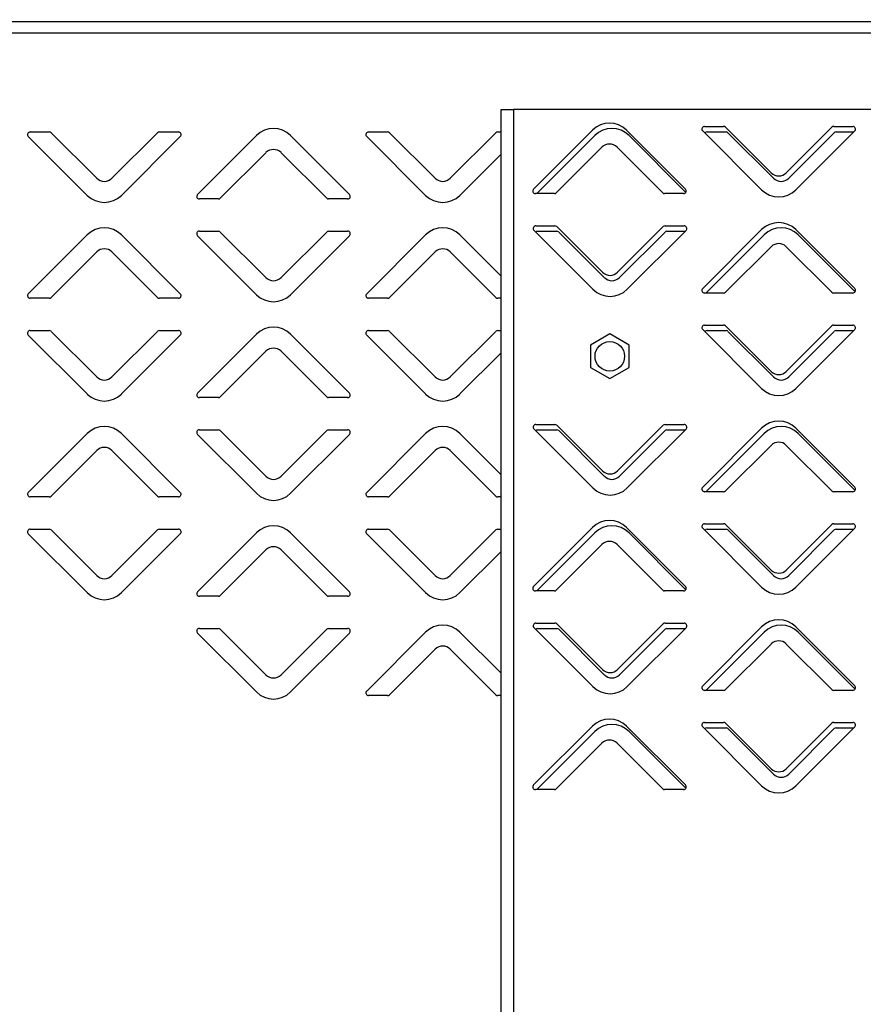
# Model space of a CAD drawing. Units: millimetres. Extents: x 0 to 4100, y 0 to 2871.
# Drawn here: x 2993 to 3150, y 2236 to 2420 of the extents above; entities that cross this region are included whole.
import ezdxf

# ---------------------------------------------------------------- set-up
doc = ezdxf.new("R2010")
doc.units = ezdxf.units.MM
doc.header["$LTSCALE"] = 10
doc.header["$PDSIZE"] = -1
doc.styles.add('SLDTEXTSTYLE0', font='TXT', dxfattribs={"width": 0.75})
doc.dimstyles.new('SLDDIMSTYLE3', dxfattribs={"dimtxt": 35, "dimasz": 33.02, "dimexe": 0, "dimexo": 0.0625, "dimgap": 8.75, "dimtad": 1, "dimdec": 0, "dimrnd": 1e-09, "dimzin": 12, "dimdsep": 46, "dimtxsty": 'SLDTEXTSTYLE0', "dimsah": 1, "dimcen": 0.09, "dimadec": 0, "dimazin": 3, "dimtfac": 1, "dimtdec": 0, "dimtofl": 0, "dimtmove": 0, "dimatfit": 3, "dimfxl": 1, "dimfrac": 2, "dimtolj": 1, "dimtzin": 12, "dimarcsym": 0})

# ---------------------------------------------------------------- blocks, each defined once
blk = doc.blocks.new('*D198')
at = {"color": 0, "lineweight": -2}
for p, q in [((2158.17, 2438.44), (2158.17, 2650.73)), ((3427.27, 2650.73), (2191.19, 2650.73)), ((3460.29, 2354.68), (3460.29, 2650.73))]:
    blk.add_line(p, q, dxfattribs=at)
at = {"color": 0}
for points in [[(2191.19, 2656.23), (2191.19, 2645.23), (2158.17, 2650.73)], [(3427.27, 2645.23), (3427.27, 2656.23), (3460.29, 2650.73)]]:
    blk.add_solid(points, dxfattribs=at)
at = {"layer": 'Defpoints', "color": 0}
for p in [(2158.17, 2650.73), (2158.17, 2438.38), (3460.29, 2354.61)]:
    blk.add_point(p, dxfattribs=at)
at = {"color": 0, "insert": (2809.23, 2676.98), "char_height": 35, "attachment_point": 5, "style": 'SLDTEXTSTYLE0'}
blk.add_mtext('\\A1;1302', dxfattribs=at)

msp = doc.modelspace()

# ---------------------------------------------------------------- linework, layer by layer
at = {"color": 7, "linetype": 'Continuous', "lineweight": 25}
for p, q in [((3295.92, 2419.28), (2181.07, 2419.28)), ((3294.7, 2417.18), (2182.3, 2417.18)), ((3082.25, 1755.98), (3082.25, 2402.98)), ((3082.25, 2402.98), (3084.55, 2402.98)), ((3084.55, 2402.98), (3084.55, 1755.98)), ((3277.95, 2402.98), (3084.55, 2402.98)), ((3088.3, 2388.13), (3099.26, 2399.1)), ((3105.63, 2399.1), (3116.59, 2388.13)), ((3130.76, 2387.99), (3119.8, 2398.95)), ((3120.15, 2399.8), (3123.69, 2399.8)), ((3124.04, 2399.66), (3132.53, 2391.17)), ((3135.36, 2391.17), (3143.85, 2399.66)), ((3148.09, 2398.95), (3137.13, 2387.99)), ((3144.2, 2399.8), (3147.74, 2399.8)), ((3005.21, 2386.96), (2994.25, 2397.93)), ((2994.6, 2398.78), (2998.14, 2398.78)), ((2998.49, 2398.63), (3006.98, 2390.14)), ((3009.81, 2390.14), (3018.3, 2398.63)), ((3022.54, 2397.93), (3011.58, 2386.96)), ((3018.65, 2398.78), (3022.19, 2398.78)), ((3025.75, 2387.13), (3036.71, 2398.1)), ((3043.08, 2398.1), (3054.04, 2387.13)), ((3068.21, 2386.96), (3057.25, 2397.93)), ((3057.6, 2398.78), (3061.14, 2398.78)), ((3061.49, 2398.63), (3069.98, 2390.14)), ((3072.81, 2390.14), (3081.3, 2398.63)), ((3081.65, 2398.78), (3082.25, 2398.78)), ((3088.9, 2387.28), (3099.71, 2398.1)), ((3106.08, 2398.1), (3116.66, 2387.51)), ((3120.6, 2398.78), (3124.14, 2398.78)), ((3124.49, 2398.63), (3132.98, 2390.14)), ((3135.81, 2390.14), (3144.3, 2398.63)), ((3144.65, 2398.78), (3147.92, 2398.78)), ((3101.03, 2395.91), (3092.54, 2387.43)), ((3112.35, 2387.43), (3103.86, 2395.91)), ((3038.48, 2394.91), (3029.99, 2386.43)), ((3049.8, 2386.43), (3041.31, 2394.91)), ((3082.25, 2394.63), (3074.58, 2386.96)), ((3029.64, 2386.28), (3026.1, 2386.28)), ((3053.69, 2386.28), (3050.15, 2386.28)), ((3092.19, 2387.28), (3088.65, 2387.28)), ((3116.24, 2387.28), (3112.7, 2387.28)), ((3088.75, 2381.28), (3092.29, 2381.28)), ((3092.64, 2381.13), (3101.13, 2372.64)), ((3103.96, 2372.64), (3112.45, 2381.13)), ((3112.8, 2381.28), (3116.34, 2381.28)), ((3119.8, 2369.61), (3130.76, 2380.57)), ((3137.13, 2380.57), (3148.09, 2369.61)), ((2994.25, 2368.63), (3005.21, 2379.6)), ((3011.58, 2379.6), (3022.54, 2368.63)), ((3036.71, 2368.46), (3025.75, 2379.43)), ((3026.1, 2380.28), (3029.64, 2380.28)), ((3029.99, 2380.13), (3038.48, 2371.64)), ((3041.31, 2371.64), (3049.8, 2380.13)), ((3054.04, 2379.43), (3043.08, 2368.46)), ((3050.15, 2380.28), (3053.69, 2380.28)), ((3057.25, 2368.63), (3068.21, 2379.6)), ((3074.58, 2379.6), (3082.25, 2371.93)), ((3099.36, 2369.46), (3088.4, 2380.42)), ((3089.1, 2380.28), (3092.64, 2380.28)), ((3092.99, 2380.13), (3101.48, 2371.64)), ((3104.31, 2371.64), (3112.8, 2380.13)), ((3116.69, 2380.42), (3105.73, 2369.46)), ((3113.15, 2380.28), (3116.55, 2380.28)), ((3120.37, 2368.75), (3131.21, 2379.6)), ((3137.58, 2379.6), (3148.17, 2369)), ((3132.53, 2377.39), (3124.04, 2368.9)), ((3143.85, 2368.9), (3135.36, 2377.39)), ((3006.98, 2376.41), (2998.49, 2367.93)), ((3018.3, 2367.93), (3009.81, 2376.41)), ((3069.98, 2376.41), (3061.49, 2367.93)), ((3081.3, 2367.93), (3072.81, 2376.41)), ((2998.14, 2367.78), (2994.6, 2367.78)), ((3022.19, 2367.78), (3018.65, 2367.78)), ((3061.14, 2367.78), (3057.6, 2367.78)), ((3082.25, 2367.78), (3081.65, 2367.78)), ((3123.69, 2368.75), (3120.15, 2368.75)), ((3147.74, 2368.75), (3144.2, 2368.75)), ((3120.15, 2362.8), (3123.69, 2362.8)), ((3124.04, 2362.66), (3132.53, 2354.17)), ((3135.36, 2354.17), (3143.85, 2362.66)), ((3144.2, 2362.8), (3147.74, 2362.8)), ((3005.21, 2349.96), (2994.25, 2360.93)), ((2994.6, 2361.78), (2998.14, 2361.78)), ((2998.49, 2361.63), (3006.98, 2353.14)), ((3009.81, 2353.14), (3018.3, 2361.63)), ((3022.54, 2360.93), (3011.58, 2349.96)), ((3018.65, 2361.78), (3022.19, 2361.78)), ((3025.75, 2350.13), (3036.71, 2361.1)), ((3043.08, 2361.1), (3054.04, 2350.13)), ((3068.21, 2349.96), (3057.25, 2360.93)), ((3057.6, 2361.78), (3061.14, 2361.78)), ((3061.49, 2361.63), (3069.98, 2353.14)), ((3072.81, 2353.14), (3081.3, 2361.63)), ((3081.65, 2361.78), (3082.25, 2361.78)), ((3102.5, 2361.14), (3098.9, 2359.06)), ((3106.1, 2359.06), (3102.5, 2361.14)), ((3130.76, 2350.99), (3119.8, 2361.95)), ((3120.6, 2361.78), (3124.14, 2361.78)), ((3124.49, 2361.63), (3132.98, 2353.14)), ((3135.81, 2353.14), (3144.3, 2361.63)), ((3148.09, 2361.95), (3137.13, 2350.99)), ((3144.65, 2361.78), (3147.92, 2361.78)), ((3098.9, 2359.06), (3098.9, 2354.9)), ((3106.1, 2354.9), (3106.1, 2359.06)), ((3038.48, 2357.91), (3029.99, 2349.43)), ((3049.8, 2349.43), (3041.31, 2357.91)), ((3082.25, 2357.63), (3074.58, 2349.96)), ((3098.9, 2354.9), (3102.5, 2352.82)), ((3102.5, 2352.82), (3106.1, 2354.9)), ((3029.64, 2349.28), (3026.1, 2349.28)), ((3053.69, 2349.28), (3050.15, 2349.28)), ((3088.75, 2344.28), (3092.29, 2344.28)), ((3092.64, 2344.13), (3101.13, 2335.64)), ((3103.96, 2335.64), (3112.45, 2344.13)), ((3112.8, 2344.28), (3116.34, 2344.28)), ((2994.25, 2331.63), (3005.21, 2342.6)), ((3011.58, 2342.6), (3022.54, 2331.63)), ((3036.71, 2331.46), (3025.75, 2342.43)), ((3026.1, 2343.28), (3029.64, 2343.28)), ((3029.99, 2343.13), (3038.48, 2334.64)), ((3041.31, 2334.64), (3049.8, 2343.13)), ((3054.04, 2342.43), (3043.08, 2331.46)), ((3050.15, 2343.28), (3053.69, 2343.28)), ((3057.25, 2331.63), (3068.21, 2342.6)), ((3074.58, 2342.6), (3082.25, 2334.93)), ((3099.36, 2332.46), (3088.4, 2343.42)), ((3089.1, 2343.28), (3092.64, 2343.28)), ((3092.99, 2343.13), (3101.48, 2334.64)), ((3104.31, 2334.64), (3112.8, 2343.13)), ((3116.69, 2343.42), (3105.73, 2332.46)), ((3113.15, 2343.28), (3116.55, 2343.28)), ((3119.8, 2332.61), (3130.76, 2343.57)), ((3120.37, 2331.75), (3131.21, 2342.6)), ((3137.13, 2343.57), (3148.09, 2332.61)), ((3137.58, 2342.6), (3148.17, 2332)), ((3132.53, 2340.39), (3124.04, 2331.9)), ((3143.85, 2331.9), (3135.36, 2340.39)), ((3006.98, 2339.41), (2998.49, 2330.93)), ((3018.3, 2330.93), (3009.81, 2339.41)), ((3069.98, 2339.41), (3061.49, 2330.93)), ((3081.3, 2330.93), (3072.81, 2339.41)), ((3123.69, 2331.75), (3120.15, 2331.75)), ((3147.74, 2331.75), (3144.2, 2331.75)), ((2998.14, 2330.78), (2994.6, 2330.78)), ((3022.19, 2330.78), (3018.65, 2330.78)), ((3061.14, 2330.78), (3057.6, 2330.78)), ((3082.25, 2330.78), (3081.65, 2330.78)), ((3120.15, 2325.8), (3123.69, 2325.8)), ((3124.04, 2325.66), (3132.53, 2317.17)), ((3135.36, 2317.17), (3143.85, 2325.66)), ((3144.2, 2325.8), (3147.74, 2325.8)), ((3005.21, 2312.96), (2994.25, 2323.93)), ((2994.6, 2324.78), (2998.14, 2324.78)), ((2998.49, 2324.63), (3006.98, 2316.14)), ((3009.81, 2316.14), (3018.3, 2324.63)), ((3022.54, 2323.93), (3011.58, 2312.96)), ((3018.65, 2324.78), (3022.19, 2324.78)), ((3025.75, 2313.13), (3036.71, 2324.1)), ((3043.08, 2324.1), (3054.04, 2313.13)), ((3068.21, 2312.96), (3057.25, 2323.93)), ((3057.6, 2324.78), (3061.14, 2324.78)), ((3061.49, 2324.63), (3069.98, 2316.14)), ((3072.81, 2316.14), (3081.3, 2324.63)), ((3081.65, 2324.78), (3082.25, 2324.78)), ((3088.3, 2314.13), (3099.26, 2325.1)), ((3088.9, 2313.28), (3099.71, 2324.1)), ((3105.63, 2325.1), (3116.59, 2314.13)), ((3106.08, 2324.1), (3116.66, 2313.51)), ((3130.76, 2313.99), (3119.8, 2324.95)), ((3120.6, 2324.78), (3124.14, 2324.78)), ((3124.49, 2324.63), (3132.98, 2316.14)), ((3135.81, 2316.14), (3144.3, 2324.63)), ((3148.09, 2324.95), (3137.13, 2313.99)), ((3144.65, 2324.78), (3147.92, 2324.78)), ((3101.03, 2321.91), (3092.54, 2313.43)), ((3112.35, 2313.43), (3103.86, 2321.91)), ((3038.48, 2320.91), (3029.99, 2312.43)), ((3049.8, 2312.43), (3041.31, 2320.91)), ((3082.25, 2320.63), (3074.58, 2312.96)), ((3092.19, 2313.28), (3088.65, 2313.28)), ((3116.24, 2313.28), (3112.7, 2313.28)), ((3029.64, 2312.28), (3026.1, 2312.28)), ((3053.69, 2312.28), (3050.15, 2312.28)), ((3088.75, 2307.28), (3092.29, 2307.28)), ((3112.8, 2307.28), (3116.34, 2307.28)), ((3036.71, 2294.46), (3025.75, 2305.43)), ((3026.1, 2306.28), (3029.64, 2306.28)), ((3029.99, 2306.13), (3038.48, 2297.64)), ((3041.31, 2297.64), (3049.8, 2306.13)), ((3054.04, 2305.43), (3043.08, 2294.46)), ((3050.15, 2306.28), (3053.69, 2306.28)), ((3057.25, 2294.63), (3068.21, 2305.6)), ((3074.58, 2305.6), (3082.25, 2297.93)), ((3099.36, 2295.46), (3088.4, 2306.42)), ((3089.1, 2306.28), (3092.64, 2306.28)), ((3092.64, 2307.13), (3101.13, 2298.64)), ((3092.99, 2306.13), (3101.48, 2297.64)), ((3103.96, 2298.64), (3112.45, 2307.13)), ((3104.31, 2297.64), (3112.8, 2306.13)), ((3116.69, 2306.42), (3105.73, 2295.46)), ((3113.15, 2306.28), (3116.55, 2306.28)), ((3119.8, 2295.61), (3130.76, 2306.57)), ((3120.37, 2294.75), (3131.21, 2305.6)), ((3137.13, 2306.57), (3148.09, 2295.61)), ((3137.58, 2305.6), (3148.17, 2295)), ((3069.98, 2302.41), (3061.49, 2293.93)), ((3081.3, 2293.93), (3072.81, 2302.41)), ((3132.53, 2303.39), (3124.04, 2294.9)), ((3143.85, 2294.9), (3135.36, 2303.39)), ((3123.69, 2294.75), (3120.15, 2294.75)), ((3147.74, 2294.75), (3144.2, 2294.75)), ((3061.14, 2293.78), (3057.6, 2293.78)), ((3082.25, 2293.78), (3081.65, 2293.78)), ((3088.3, 2277.13), (3099.26, 2288.1)), ((3088.9, 2276.28), (3099.71, 2287.1)), ((3105.63, 2288.1), (3116.59, 2277.13)), ((3106.08, 2287.1), (3116.66, 2276.51)), ((3130.76, 2276.99), (3119.8, 2287.95)), ((3120.15, 2288.8), (3123.69, 2288.8)), ((3120.6, 2287.78), (3124.14, 2287.78)), ((3124.04, 2288.66), (3132.53, 2280.17)), ((3124.49, 2287.63), (3132.98, 2279.14)), ((3135.36, 2280.17), (3143.85, 2288.66)), ((3135.81, 2279.14), (3144.3, 2287.63)), ((3148.09, 2287.95), (3137.13, 2276.99)), ((3144.2, 2288.8), (3147.74, 2288.8)), ((3144.65, 2287.78), (3147.92, 2287.78)), ((3101.03, 2284.91), (3092.54, 2276.43)), ((3112.35, 2276.43), (3103.86, 2284.91)), ((3092.19, 2276.28), (3088.65, 2276.28)), ((3116.24, 2276.28), (3112.7, 2276.28))]:
    msp.add_line(p, q, dxfattribs=at)
msp.add_circle((3102.5, 2356.98), 2.75, dxfattribs=at)
for centre, radius, start, end in [((3039.9, 2394.91), 4.5, 45, 135), ((3102.45, 2395.91), 4.5, 45, 135), ((3102.9, 2394.91), 4.5, 45, 135), ((3120.15, 2399.3), 0.5, 90, 225), ((3123.69, 2399.3), 0.5, 45, 90), ((3144.2, 2399.3), 0.5, 90, 135), ((3147.74, 2399.3), 0.5, 315, 90), ((2994.6, 2398.28), 0.5, 90, 225), ((2998.14, 2398.28), 0.5, 45, 90), ((3018.65, 2398.28), 0.5, 90, 135), ((3022.19, 2398.28), 0.5, 315, 90), ((3057.6, 2398.28), 0.5, 90, 225), ((3061.14, 2398.28), 0.5, 45, 90), ((3081.65, 2398.28), 0.5, 90, 135), ((3120.6, 2398.28), 0.5, 90, 145.7573), ((3124.14, 2398.28), 0.5, 45, 90), ((3144.65, 2398.28), 0.5, 90, 135), ((3039.9, 2393.5), 2, 45, 135), ((3102.45, 2394.5), 2, 45, 135), ((3008.4, 2391.56), 2, 225, 315), ((3071.4, 2391.56), 2, 225, 315), ((3133.95, 2392.58), 2, 225, 315), ((3134.4, 2391.56), 2, 225, 315), ((3088.65, 2387.78), 0.5, 135, 270), ((3116.24, 2387.78), 0.5, 270, 45), ((3133.95, 2391.17), 4.5, 225, 315), ((3008.4, 2390.14), 4.5, 225, 315), ((3026.1, 2386.78), 0.5, 135, 270), ((3029.64, 2386.78), 0.5, 270, 315), ((3050.15, 2386.78), 0.5, 225, 270), ((3053.69, 2386.78), 0.5, 270, 45), ((3071.4, 2390.14), 4.5, 225, 315), ((3092.19, 2387.78), 0.5, 270, 315), ((3112.7, 2387.78), 0.5, 225, 270), ((3008.4, 2376.41), 4.5, 45, 135), ((3071.4, 2376.41), 4.5, 45, 135), ((3088.75, 2380.78), 0.5, 90, 225), ((3092.29, 2380.78), 0.5, 45, 90), ((3112.8, 2380.78), 0.5, 90, 135), ((3116.34, 2380.78), 0.5, 315, 90), ((3133.95, 2377.39), 4.5, 45, 135), ((3134.4, 2376.41), 4.5, 45, 135), ((3026.1, 2379.78), 0.5, 90, 225), ((3029.64, 2379.78), 0.5, 45, 90), ((3050.15, 2379.78), 0.5, 90, 135), ((3053.69, 2379.78), 0.5, 315, 90), ((3089.1, 2379.78), 0.5, 90, 139.7678), ((3092.64, 2379.78), 0.5, 45, 90), ((3113.15, 2379.78), 0.5, 90, 135), ((3008.4, 2375), 2, 45, 135), ((3071.4, 2375), 2, 45, 135), ((3133.95, 2375.98), 2, 45, 135), ((3039.9, 2373.06), 2, 225, 315), ((3102.55, 2374.06), 2, 225, 315), ((3102.9, 2373.06), 2, 225, 315), ((3120.15, 2369.25), 0.5, 135, 270), ((3147.74, 2369.25), 0.5, 270, 45), ((2994.6, 2368.28), 0.5, 135, 270), ((2998.14, 2368.28), 0.5, 270, 315), ((3018.65, 2368.28), 0.5, 225, 270), ((3022.19, 2368.28), 0.5, 270, 45), ((3039.9, 2371.64), 4.5, 225, 315), ((3057.6, 2368.28), 0.5, 135, 270), ((3061.14, 2368.28), 0.5, 270, 315), ((3081.65, 2368.28), 0.5, 225, 270), ((3102.55, 2372.64), 4.5, 225, 315), ((3123.69, 2369.25), 0.5, 270, 315), ((3144.2, 2369.25), 0.5, 225, 270), ((3039.9, 2357.91), 4.5, 45, 135), ((3120.15, 2362.3), 0.5, 90, 225), ((3123.69, 2362.3), 0.5, 45, 90), ((3144.2, 2362.3), 0.5, 90, 135), ((3147.74, 2362.3), 0.5, 315, 90), ((2994.6, 2361.28), 0.5, 90, 225), ((2998.14, 2361.28), 0.5, 45, 90), ((3018.65, 2361.28), 0.5, 90, 135), ((3022.19, 2361.28), 0.5, 315, 90), ((3057.6, 2361.28), 0.5, 90, 225), ((3061.14, 2361.28), 0.5, 45, 90), ((3081.65, 2361.28), 0.5, 90, 135), ((3120.6, 2361.28), 0.5, 90, 145.7573), ((3124.14, 2361.28), 0.5, 45, 90), ((3144.65, 2361.28), 0.5, 90, 135), ((3039.9, 2356.5), 2, 45, 135), ((3008.4, 2354.56), 2, 225, 315), ((3071.4, 2354.56), 2, 225, 315), ((3133.95, 2355.58), 2, 225, 315), ((3134.4, 2354.56), 2, 225, 315), ((3008.4, 2353.14), 4.5, 225, 315), ((3026.1, 2349.78), 0.5, 135, 270), ((3029.64, 2349.78), 0.5, 270, 315), ((3050.15, 2349.78), 0.5, 225, 270), ((3053.69, 2349.78), 0.5, 270, 45), ((3071.4, 2353.14), 4.5, 225, 315), ((3133.95, 2354.17), 4.5, 225, 315), ((3008.4, 2339.41), 4.5, 45, 135), ((3071.4, 2339.41), 4.5, 45, 135), ((3088.75, 2343.78), 0.5, 90, 225), ((3092.29, 2343.78), 0.5, 45, 90), ((3112.8, 2343.78), 0.5, 90, 135), ((3116.34, 2343.78), 0.5, 315, 90), ((3133.95, 2340.39), 4.5, 45, 135), ((3134.4, 2339.41), 4.5, 45, 135), ((3026.1, 2342.78), 0.5, 90, 225), ((3029.64, 2342.78), 0.5, 45, 90), ((3050.15, 2342.78), 0.5, 90, 135), ((3053.69, 2342.78), 0.5, 315, 90), ((3089.1, 2342.78), 0.5, 90, 139.7678), ((3092.64, 2342.78), 0.5, 45, 90), ((3113.15, 2342.78), 0.5, 90, 135), ((3133.95, 2338.98), 2, 45, 135), ((3008.4, 2338), 2, 45, 135), ((3071.4, 2338), 2, 45, 135), ((3102.55, 2337.06), 2, 225, 315), ((3039.9, 2336.06), 2, 225, 315), ((3102.9, 2336.06), 2, 225, 315), ((2994.6, 2331.28), 0.5, 135, 270), ((3022.19, 2331.28), 0.5, 270, 45), ((3039.9, 2334.64), 4.5, 225, 315), ((3057.6, 2331.28), 0.5, 135, 270), ((3102.55, 2335.64), 4.5, 225, 315), ((3120.15, 2332.25), 0.5, 135, 270), ((3123.69, 2332.25), 0.5, 270, 315), ((3144.2, 2332.25), 0.5, 225, 270), ((3147.74, 2332.25), 0.5, 270, 45), ((2998.14, 2331.28), 0.5, 270, 315), ((3018.65, 2331.28), 0.5, 225, 270), ((3061.14, 2331.28), 0.5, 270, 315), ((3081.65, 2331.28), 0.5, 225, 270), ((3102.45, 2321.91), 4.5, 45, 135), ((3120.15, 2325.3), 0.5, 90, 225), ((3123.69, 2325.3), 0.5, 45, 90), ((3144.2, 2325.3), 0.5, 90, 135), ((3147.74, 2325.3), 0.5, 315, 90), ((2994.6, 2324.28), 0.5, 90, 225), ((2998.14, 2324.28), 0.5, 45, 90), ((3018.65, 2324.28), 0.5, 90, 135), ((3022.19, 2324.28), 0.5, 315, 90), ((3039.9, 2320.91), 4.5, 45, 135), ((3057.6, 2324.28), 0.5, 90, 225), ((3061.14, 2324.28), 0.5, 45, 90), ((3081.65, 2324.28), 0.5, 90, 135), ((3102.9, 2320.91), 4.5, 45, 135), ((3120.6, 2324.28), 0.5, 90, 145.7573), ((3124.14, 2324.28), 0.5, 45, 90), ((3144.65, 2324.28), 0.5, 90, 135), ((3102.45, 2320.5), 2, 45, 135), ((3039.9, 2319.5), 2, 45, 135), ((3133.95, 2318.58), 2, 225, 315), ((3008.4, 2317.56), 2, 225, 315), ((3071.4, 2317.56), 2, 225, 315), ((3134.4, 2317.56), 2, 225, 315), ((3008.4, 2316.14), 4.5, 225, 315), ((3026.1, 2312.78), 0.5, 135, 270), ((3053.69, 2312.78), 0.5, 270, 45), ((3071.4, 2316.14), 4.5, 225, 315), ((3088.65, 2313.78), 0.5, 135, 270), ((3092.19, 2313.78), 0.5, 270, 315), ((3112.7, 2313.78), 0.5, 225, 270), ((3116.24, 2313.78), 0.5, 270, 45), ((3133.95, 2317.17), 4.5, 225, 315), ((3029.64, 2312.78), 0.5, 270, 315), ((3050.15, 2312.78), 0.5, 225, 270), ((3088.75, 2306.78), 0.5, 90, 225), ((3092.29, 2306.78), 0.5, 45, 90), ((3112.8, 2306.78), 0.5, 90, 135), ((3116.34, 2306.78), 0.5, 315, 90), ((3133.95, 2303.39), 4.5, 45, 135), ((3026.1, 2305.78), 0.5, 90, 225), ((3029.64, 2305.78), 0.5, 45, 90), ((3050.15, 2305.78), 0.5, 90, 135), ((3053.69, 2305.78), 0.5, 315, 90), ((3071.4, 2302.41), 4.5, 45, 135), ((3089.1, 2305.78), 0.5, 90, 139.7678), ((3092.64, 2305.78), 0.5, 45, 90), ((3113.15, 2305.78), 0.5, 90, 135), ((3134.4, 2302.41), 4.5, 45, 135), ((3133.95, 2301.98), 2, 45, 135), ((3071.4, 2301), 2, 45, 135), ((3102.55, 2300.06), 2, 225, 315), ((3039.9, 2299.06), 2, 225, 315), ((3102.9, 2299.06), 2, 225, 315), ((3039.9, 2297.64), 4.5, 225, 315), ((3057.6, 2294.28), 0.5, 135, 270), ((3102.55, 2298.64), 4.5, 225, 315), ((3120.15, 2295.25), 0.5, 135, 270), ((3123.69, 2295.25), 0.5, 270, 315), ((3144.2, 2295.25), 0.5, 225, 270), ((3147.74, 2295.25), 0.5, 270, 45), ((3061.14, 2294.28), 0.5, 270, 315), ((3081.65, 2294.28), 0.5, 225, 270), ((3102.45, 2284.91), 4.5, 45, 135), ((3102.9, 2283.91), 4.5, 45, 135), ((3120.15, 2288.3), 0.5, 90, 225), ((3120.6, 2287.28), 0.5, 90, 145.7573), ((3123.69, 2288.3), 0.5, 45, 90), ((3124.14, 2287.28), 0.5, 45, 90), ((3144.2, 2288.3), 0.5, 90, 135), ((3144.65, 2287.28), 0.5, 90, 135), ((3147.74, 2288.3), 0.5, 315, 90), ((3102.45, 2283.5), 2, 45, 135), ((3133.95, 2281.58), 2, 225, 315), ((3134.4, 2280.56), 2, 225, 315), ((3088.65, 2276.78), 0.5, 135, 270), ((3092.19, 2276.78), 0.5, 270, 315), ((3112.7, 2276.78), 0.5, 225, 270), ((3116.24, 2276.78), 0.5, 270, 45), ((3133.95, 2280.17), 4.5, 225, 315)]:
    msp.add_arc(centre, radius, start, end, dxfattribs=at)

# ---------------------------------------------------------------- dimensions: what is measured, and where the dimension line sits
dim = msp.add_linear_dim(base=(2158.17, 2650.73), p1=(3460.29, 2354.61), p2=(2158.17, 2438.38), angle=180, dimstyle='SLDDIMSTYLE3')
dim.commit()
dim.dimension.update_dxf_attribs({"geometry": '*D198', "text_midpoint": (2809.23, 2676.98)})

doc.saveas('drawing.dxf')
